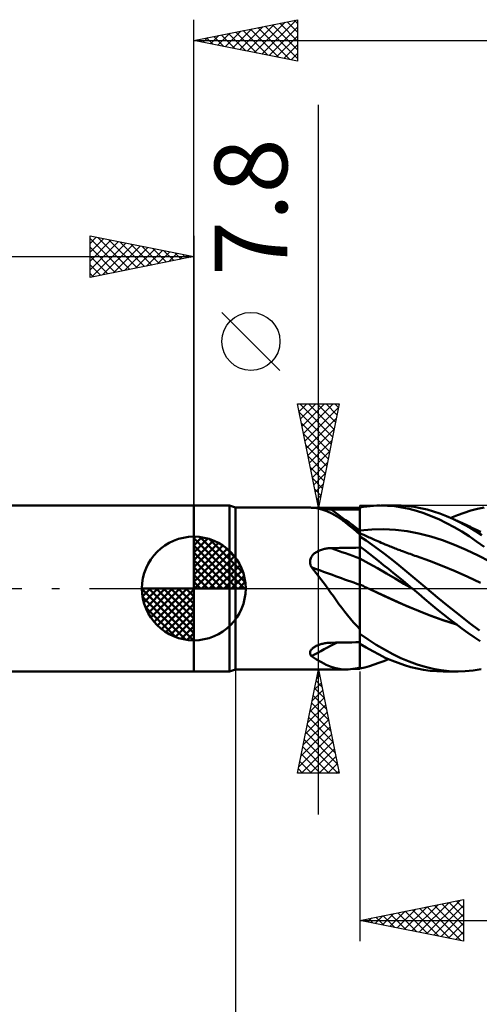
# Model space of a CAD drawing. Units: millimetres. Extents: x -75 to 76, y -62 to 62.
# Drawn here: x -8 to 14, y -20 to 27 of the extents above; entities that cross this region are included whole.
import ezdxf
from ezdxf.enums import TextEntityAlignment as Align

# ---------------------------------------------------------------- set-up
doc = ezdxf.new("R2010")
doc.units = ezdxf.units.MM
doc.header["$LTSCALE"] = 7.25
doc.linetypes.add('LONGDASH_DASH', pattern=[0.85, 0.4, -0.2, 0.05, -0.2])
for name, color, linetype in [('1', 4, 'CONTINUOUS'), ('2', 7, 'CONTINUOUS'), ('4', 2, 'LONGDASH_DASH'), ('CUT', 1, 'CONTINUOUS'), ('NOCUT', 7, 'CONTINUOUS'), ('SK1', 4, 'CONTINUOUS'), ('SK2', 7, 'CONTINUOUS'), ('SK4', 2, 'LONGDASH_DASH')]:
    doc.layers.add(name, color=color, linetype=linetype)
doc.styles.get("Standard").update_dxf_attribs({"font": 'Monospac821 BT'})

msp = doc.modelspace()

# ---------------------------------------------------------------- linework, layer by layer
at = {"layer": '1', "color": 4, "linetype": 'CONTINUOUS', "lineweight": 50}
for p, q in [((0, 4), (1.725, 4)), ((0, -4), (0, 4)), ((2, 3.9), (1.725, 4)), ((1.725, -4), (1.725, 4)), ((2, 3.9), (5.604, 3.9)), ((2, -3.9), (2, 3.9)), ((5.611, 3.9), (5.605, 3.9)), ((5.618, 3.899), (5.611, 3.9)), ((5.628, 3.899), (5.618, 3.899)), ((5.639, 3.898), (5.628, 3.899)), ((5.651, 3.897), (5.639, 3.898)), ((5.665, 3.895), (5.651, 3.897)), ((5.923, 3.867), (5.665, 3.895)), ((6.171, 3.811), (5.923, 3.867)), ((6.109, 3.836), (6.061, 3.84)), ((6.158, 3.832), (6.109, 3.836)), ((6.208, 3.829), (6.158, 3.832)), ((6.414, 3.727), (6.171, 3.811)), ((6.258, 3.826), (6.208, 3.829)), ((6.309, 3.824), (6.258, 3.826)), ((6.36, 3.822), (6.309, 3.824)), ((6.411, 3.82), (6.36, 3.822)), ((6.463, 3.818), (6.411, 3.82)), ((6.516, 3.817), (6.463, 3.818)), ((6.568, 3.816), (6.516, 3.817)), ((6.62, 3.816), (6.568, 3.816)), ((6.818, 3.815), (6.62, 3.816)), ((7.015, 3.814), (6.818, 3.815)), ((7.212, 3.813), (7.015, 3.814)), ((7.409, 3.812), (7.212, 3.813)), ((7.606, 3.811), (7.409, 3.812)), ((7.803, 3.81), (7.606, 3.811)), ((8, 3.81), (7.803, 3.81)), ((8, 3.908), (8.166, 3.935)), ((8, 3.907), (8, 3.908)), ((8, 3.906), (8, 3.907)), ((8, 3.905), (8, 3.906)), ((8, 3.904), (8, 3.905)), ((8, 3.905), (8, 3.905)), ((8, 3.903), (8, 3.904)), ((8, 3.746), (8, 3.903)), ((8, 3.746), (8, 3.903)), ((8, 3.89), (8, 3.903)), ((8, 3.81), (8, 3.903)), ((8, 3.877), (8, 3.89)), ((8, 3.863), (8, 3.877)), ((8, 3.85), (8, 3.863)), ((8, 3.837), (8, 3.85)), ((8, 3.824), (8, 3.837)), ((8, 3.81), (8, 3.824)), ((8, 3.666), (8, 3.81)), ((8.166, 3.935), (8.33, 3.958)), ((8.33, 3.958), (8.493, 3.975)), ((8.493, 3.975), (8.656, 3.988)), ((8.656, 3.988), (8.818, 3.996)), ((8.818, 3.996), (8.98, 4)), ((9.328, 3.991), (8.98, 4)), ((9.019, 4), (9.735, 4)), ((9.678, 3.962), (9.328, 3.991)), ((9.986, 3.995), (9.664, 3.999)), ((10.028, 3.911), (9.678, 3.962)), ((10.304, 3.972), (9.986, 3.995)), ((10.379, 3.84), (10.028, 3.911)), ((10.618, 3.932), (10.304, 3.972)), ((10.728, 3.747), (10.379, 3.84)), ((10.928, 3.875), (10.618, 3.932)), ((11.237, 3.802), (10.928, 3.875)), ((11.547, 3.714), (11.237, 3.802)), ((13.342, 3.758), (13.665, 3.842)), ((13.665, 3.842), (13.989, 3.909)), ((6.657, 3.612), (6.414, 3.727)), ((6.905, 3.466), (6.657, 3.612)), ((7.158, 3.292), (6.905, 3.466)), ((8.001, 3.588), (8, 3.746)), ((8.001, 3.588), (8, 3.746)), ((8, 3.522), (8, 3.666)), ((8, 3.377), (8, 3.522)), ((8, 3.233), (8, 3.377)), ((8.001, 3.431), (8.001, 3.588)), ((8.001, 3.431), (8.001, 3.588)), ((8.002, 3.273), (8.001, 3.431)), ((8.002, 3.273), (8.001, 3.431)), ((11.076, 3.633), (10.728, 3.747)), ((11.439, 3.495), (11.076, 3.633)), ((11.806, 3.336), (11.439, 3.495)), ((11.859, 3.609), (11.547, 3.714)), ((12.173, 3.158), (11.806, 3.336)), ((12.171, 3.49), (11.859, 3.609)), ((12.482, 3.356), (12.171, 3.49)), ((12.377, 3.403), (12.703, 3.538)), ((12.765, 3.221), (12.482, 3.356)), ((12.536, 3.332), (12.482, 3.356)), ((12.59, 3.307), (12.536, 3.332)), ((12.703, 3.538), (13.023, 3.656)), ((13.023, 3.656), (13.342, 3.758)), ((7.292, 3.191), (7.158, 3.292)), ((7.181, 3.275), (7.158, 3.292)), ((7.203, 3.259), (7.181, 3.275)), ((7.225, 3.243), (7.203, 3.259)), ((7.378, 3.132), (7.225, 3.243)), ((7.428, 3.085), (7.292, 3.191)), ((7.689, 2.907), (7.378, 3.132)), ((7.565, 2.973), (7.428, 3.085)), ((7.706, 2.856), (7.565, 2.973)), ((8, 2.684), (7.689, 2.907)), ((7.851, 2.734), (7.706, 2.856)), ((8, 3.089), (8, 3.233)), ((8, 2.945), (8, 3.089)), ((8, 2.8), (8, 2.945)), ((8.002, 3.116), (8.002, 3.273)), ((8.002, 3.116), (8.002, 3.273)), ((8.002, 2.958), (8.002, 3.116)), ((8.002, 2.958), (8.002, 3.116)), ((8.003, 2.801), (8.002, 2.958)), ((8.003, 2.801), (8.002, 2.958)), ((8.003, 2.801), (8.572, 2.852)), ((8.572, 2.852), (9.141, 2.864)), ((9.71, 2.834), (9.141, 2.864)), ((12.54, 2.961), (12.173, 3.158)), ((12.905, 2.746), (12.54, 2.961)), ((12.643, 3.283), (12.59, 3.307)), ((12.697, 3.258), (12.643, 3.283)), ((12.751, 3.234), (12.697, 3.258)), ((12.804, 3.209), (12.751, 3.234)), ((13.043, 3.076), (12.765, 3.221)), ((12.858, 3.184), (12.804, 3.209)), ((12.911, 3.159), (12.858, 3.184)), ((13.015, 3.111), (12.911, 3.159)), ((13.118, 3.063), (13.015, 3.111)), ((13.321, 2.92), (13.043, 3.076)), ((13.221, 3.014), (13.118, 3.063)), ((13.324, 2.966), (13.221, 3.014)), ((13.601, 2.754), (13.321, 2.92)), ((13.396, 2.933), (13.324, 2.966)), ((13.468, 2.899), (13.396, 2.933)), ((13.541, 2.866), (13.468, 2.899)), ((13.613, 2.833), (13.541, 2.866)), ((8, 2.607), (7.851, 2.734)), ((8, 2.8), (8.001, 2.8)), ((8, 2.8), (8, 2.8)), ((8, 2.78), (8, 2.8)), ((8, 2.761), (8, 2.78)), ((8, 2.742), (8, 2.761)), ((8, 2.722), (8, 2.742)), ((8, 2.703), (8, 2.722)), ((8, 2.684), (8, 2.703)), ((8, 2.563), (8, 2.684)), ((8, 2.664), (8, 2.664)), ((8.001, 2.664), (8, 2.664)), ((8, 2.597), (8.001, 2.626)), ((8, 2.597), (8.001, 2.626)), ((8, 2.56), (8, 2.597)), ((8, 2.56), (8, 2.597)), ((8, 2.557), (8, 2.563)), ((8, 2.515), (8, 2.56)), ((8, 2.515), (8, 2.56)), ((8, 2.55), (8, 2.557)), ((8, 2.544), (8, 2.55)), ((8, 2.537), (8, 2.544)), ((8, 2.53), (8, 2.537)), ((8, 2.522), (8, 2.53)), ((8, 2.515), (8, 2.522)), ((8, 2.514), (8, 2.515)), ((8, 2.515), (8, 2.515)), ((8, 2.513), (8, 2.514)), ((8, 2.514), (8, 2.514)), ((8, 2.512), (8, 2.513)), ((8, 2.513), (8, 2.513)), ((8.297, 2.314), (8, 2.512)), ((8, 2.019), (8, 2.512)), ((8.001, 2.8), (8.002, 2.8)), ((8.001, 2.8), (8.001, 2.8)), ((8.001, 2.664), (8.001, 2.664)), ((8.001, 2.664), (8.001, 2.664)), ((8.001, 2.663), (8.001, 2.664)), ((8.094, 2.622), (8.001, 2.663)), ((8.001, 2.659), (8.001, 2.663)), ((8.001, 2.659), (8.001, 2.663)), ((8.001, 2.647), (8.001, 2.659)), ((8.001, 2.647), (8.001, 2.659)), ((8.001, 2.626), (8.001, 2.647)), ((8.001, 2.626), (8.001, 2.647)), ((8.002, 2.801), (8.003, 2.801)), ((8.002, 2.8), (8.002, 2.801)), ((8.003, 2.777), (8.003, 2.801)), ((8.003, 2.777), (8.003, 2.801)), ((8.003, 2.754), (8.003, 2.777)), ((8.003, 2.754), (8.003, 2.777)), ((8.003, 2.731), (8.003, 2.754)), ((8.003, 2.731), (8.003, 2.754)), ((8.003, 2.708), (8.003, 2.731)), ((8.003, 2.708), (8.003, 2.731)), ((8.003, 2.685), (8.003, 2.708)), ((8.003, 2.685), (8.003, 2.708)), ((8.003, 2.663), (8.003, 2.685)), ((8.003, 2.663), (8.003, 2.685)), ((8.188, 2.58), (8.094, 2.622)), ((8.252, 2.551), (8.188, 2.58)), ((8.316, 2.522), (8.252, 2.551)), ((8.38, 2.493), (8.316, 2.522)), ((8.445, 2.465), (8.38, 2.493)), ((8.509, 2.436), (8.445, 2.465)), ((8.573, 2.407), (8.509, 2.436)), ((8.638, 2.379), (8.573, 2.407)), ((8.702, 2.35), (8.638, 2.379)), ((10.279, 2.765), (9.71, 2.834)), ((10.848, 2.655), (10.279, 2.765)), ((11.417, 2.506), (10.848, 2.655)), ((11.986, 2.325), (11.417, 2.506)), ((13.264, 2.517), (12.905, 2.746)), ((13.627, 2.271), (13.264, 2.517)), ((13.882, 2.578), (13.601, 2.754)), ((13.683, 2.801), (13.613, 2.833)), ((13.753, 2.769), (13.683, 2.801)), ((13.823, 2.737), (13.753, 2.769)), ((6.242, 1.896), (6.288, 1.907)), ((6.288, 1.907), (6.335, 1.917)), ((6.335, 1.917), (6.382, 1.925)), ((6.382, 1.925), (6.429, 1.932)), ((6.429, 1.932), (6.477, 1.937)), ((6.477, 1.937), (6.525, 1.942)), ((6.525, 1.942), (6.573, 1.945)), ((6.573, 1.945), (6.62, 1.946)), ((6.62, 1.946), (6.818, 1.95)), ((6.818, 1.95), (7.015, 1.954)), ((7.015, 1.954), (7.212, 1.957)), ((7.212, 1.957), (7.409, 1.961)), ((7.409, 1.961), (7.606, 1.964)), ((7.606, 1.964), (7.803, 1.968)), ((7.803, 1.968), (8, 1.971)), ((8.232, 1.849), (8, 2.019)), ((8, 2.018), (8, 2.019)), ((8, 2.019), (8, 2.019)), ((8, 2.017), (8, 2.018)), ((8, 2.018), (8, 2.018)), ((8, 2.016), (8, 2.017)), ((8, 2.017), (8, 2.017)), ((8, 1.934), (8, 2.016)), ((8, 1.934), (8, 2.016)), ((8, 2.01), (8, 2.016)), ((8, 2.003), (8, 2.01)), ((8, 1.996), (8, 2.003)), ((8, 1.989), (8, 1.996)), ((8, 1.982), (8, 1.989)), ((8, 1.975), (8, 1.982)), ((8, 1.968), (8, 1.975)), ((8, 1.893), (8, 1.968)), ((8.001, 1.851), (8, 1.934)), ((8.001, 1.851), (8, 1.934)), ((8.592, 2.107), (8.297, 2.314)), ((8.883, 1.892), (8.592, 2.107)), ((8.783, 2.314), (8.702, 2.35)), ((8.865, 2.278), (8.783, 2.314)), ((8.947, 2.243), (8.865, 2.278)), ((9.029, 2.207), (8.947, 2.243)), ((9.122, 2.168), (9.029, 2.207)), ((9.216, 2.128), (9.122, 2.168)), ((9.31, 2.089), (9.216, 2.128)), ((9.403, 2.051), (9.31, 2.089)), ((9.463, 2.027), (9.403, 2.051)), ((9.523, 2.003), (9.463, 2.027)), ((9.582, 1.979), (9.523, 2.003)), ((9.642, 1.955), (9.582, 1.979)), ((9.701, 1.932), (9.642, 1.955)), ((9.761, 1.909), (9.701, 1.932)), ((9.82, 1.886), (9.761, 1.909)), ((12.555, 2.111), (11.986, 2.325)), ((13.124, 1.863), (12.555, 2.111)), ((13.992, 2.014), (13.627, 2.271)), ((5.616, 1.413), (5.631, 1.455)), ((5.631, 1.455), (5.649, 1.496)), ((5.649, 1.496), (5.671, 1.534)), ((5.671, 1.534), (5.696, 1.571)), ((5.696, 1.571), (5.724, 1.606)), ((5.724, 1.606), (5.754, 1.639)), ((5.754, 1.639), (5.787, 1.67)), ((5.787, 1.67), (5.822, 1.699)), ((5.822, 1.699), (5.859, 1.727)), ((5.859, 1.727), (5.897, 1.752)), ((5.897, 1.752), (5.937, 1.776)), ((5.937, 1.776), (5.977, 1.798)), ((5.977, 1.798), (6.02, 1.818)), ((6.02, 1.818), (6.063, 1.837)), ((6.063, 1.837), (6.106, 1.854)), ((6.106, 1.854), (6.151, 1.869)), ((6.151, 1.869), (6.196, 1.883)), ((6.196, 1.883), (6.242, 1.896)), ((8, 1.817), (8, 1.893)), ((8, 1.742), (8, 1.817)), ((8, 1.667), (8, 1.742)), ((8, 1.591), (8, 1.667)), ((8, 1.516), (8, 1.591)), ((8, 1.44), (8, 1.516)), ((8, 1.44), (8, 1.44)), ((8.001, 1.44), (8, 1.44)), ((8, 1.419), (8, 1.44)), ((8.001, 1.769), (8.001, 1.851)), ((8.001, 1.769), (8.001, 1.851)), ((8.002, 1.686), (8.001, 1.769)), ((8.002, 1.686), (8.001, 1.769)), ((8.002, 1.439), (8.001, 1.44)), ((8.001, 1.44), (8.001, 1.44)), ((8.002, 1.604), (8.002, 1.686)), ((8.002, 1.604), (8.002, 1.686)), ((8.002, 1.521), (8.002, 1.604)), ((8.002, 1.521), (8.002, 1.604)), ((8.003, 1.439), (8.002, 1.521)), ((8.003, 1.439), (8.002, 1.521)), ((8.003, 1.439), (8.002, 1.439)), ((8.003, 1.417), (8.003, 1.439)), ((8.003, 1.417), (8.003, 1.439)), ((8.427, 1.213), (8.003, 1.439)), ((8.462, 1.675), (8.232, 1.849)), ((8.69, 1.497), (8.462, 1.675)), ((8.917, 1.317), (8.69, 1.497)), ((9.179, 1.668), (8.883, 1.892)), ((9.476, 1.439), (9.179, 1.668)), ((9.774, 1.205), (9.476, 1.439)), ((9.88, 1.863), (9.82, 1.886)), ((9.936, 1.841), (9.88, 1.863)), ((9.992, 1.82), (9.936, 1.841)), ((10.049, 1.799), (9.992, 1.82)), ((10.105, 1.778), (10.049, 1.799)), ((10.183, 1.749), (10.105, 1.778)), ((10.261, 1.721), (10.183, 1.749)), ((10.34, 1.692), (10.261, 1.721)), ((10.418, 1.664), (10.34, 1.692)), ((10.496, 1.637), (10.418, 1.664)), ((10.574, 1.609), (10.496, 1.637)), ((10.652, 1.582), (10.574, 1.609)), ((10.73, 1.556), (10.652, 1.582)), ((11.348, 1.333), (10.73, 1.556)), ((13.693, 1.589), (13.124, 1.863)), ((14.262, 1.296), (13.693, 1.589)), ((5.598, 1.283), (5.6, 1.327)), ((5.6, 1.238), (5.598, 1.283)), ((5.6, 1.327), (5.606, 1.371)), ((5.606, 1.194), (5.6, 1.238)), ((5.606, 1.371), (5.616, 1.413)), ((5.616, 1.15), (5.606, 1.194)), ((5.629, 1.107), (5.616, 1.15)), ((5.646, 1.064), (5.629, 1.107)), ((5.665, 1.022), (5.646, 1.064)), ((5.784, 0.884), (5.665, 1.022)), ((8, 1.395), (8, 1.419)), ((8, 1.371), (8, 1.395)), ((8, 1.344), (8, 1.371)), ((8, 1.316), (8, 1.344)), ((8, 1.287), (8, 1.316)), ((8, 1.257), (8, 1.287)), ((8, 1.225), (8, 1.257)), ((8, 1.192), (8, 1.225)), ((8, 1.157), (8, 1.192)), ((8, 1.122), (8, 1.157)), ((8, 1.086), (8, 1.122)), ((8, 1.049), (8, 1.086)), ((8, 1.012), (8, 1.049)), ((8, 0.973), (8, 1.012)), ((8, 0.934), (8, 0.973)), ((8.003, 1.392), (8.003, 1.417)), ((8.003, 1.392), (8.003, 1.417)), ((8.003, 1.367), (8.003, 1.392)), ((8.003, 1.367), (8.003, 1.392)), ((8.003, 1.339), (8.003, 1.367)), ((8.003, 1.339), (8.003, 1.367)), ((8.003, 1.311), (8.003, 1.339)), ((8.003, 1.31), (8.003, 1.339)), ((8.003, 1.28), (8.003, 1.311)), ((8.003, 1.28), (8.003, 1.31)), ((8.004, 1.248), (8.003, 1.28)), ((8.004, 1.249), (8.003, 1.28)), ((8.004, 1.216), (8.004, 1.249)), ((8.004, 1.215), (8.004, 1.248)), ((8.004, 1.181), (8.004, 1.216)), ((8.004, 1.181), (8.004, 1.215)), ((8.004, 1.146), (8.004, 1.181)), ((8.004, 1.145), (8.004, 1.181)), ((8.004, 1.109), (8.004, 1.146)), ((8.004, 1.109), (8.004, 1.145)), ((8.004, 1.072), (8.004, 1.109)), ((8.004, 1.071), (8.004, 1.109)), ((8.004, 1.034), (8.004, 1.072)), ((8.004, 1.033), (8.004, 1.071)), ((8.004, 0.994), (8.004, 1.034)), ((8.004, 0.994), (8.004, 1.033)), ((8.004, 0.955), (8.004, 0.994)), ((8.004, 0.954), (8.004, 0.994)), ((8.004, 0.914), (8.004, 0.955)), ((8.004, 0.913), (8.004, 0.954)), ((8.852, 0.975), (8.427, 1.213)), ((9.276, 0.73), (8.852, 0.975)), ((9.145, 1.133), (8.917, 1.317)), ((9.374, 0.948), (9.145, 1.133)), ((10.071, 0.968), (9.774, 1.205)), ((10.366, 0.727), (10.071, 0.968)), ((11.966, 1.091), (11.348, 1.333)), ((12.584, 0.833), (11.966, 1.091)), ((5.9, 0.742), (5.784, 0.884)), ((6.014, 0.598), (5.9, 0.742)), ((6.126, 0.452), (6.014, 0.598)), ((8, 0.894), (8, 0.934)), ((8, 0.854), (8, 0.894)), ((8, 0.814), (8, 0.854)), ((8, 0.773), (8, 0.814)), ((8, 0.732), (8, 0.773)), ((8, 0.691), (8, 0.732)), ((8, 0.65), (8, 0.691)), ((8, 0.609), (8, 0.65)), ((8, 0.569), (8, 0.609)), ((8, 0.528), (8, 0.569)), ((8, 0.488), (8, 0.528)), ((8, 0.449), (8, 0.488)), ((8.004, 0.873), (8.004, 0.914)), ((8.004, 0.872), (8.004, 0.913)), ((8.004, 0.831), (8.004, 0.873)), ((8.004, 0.831), (8.004, 0.872)), ((8.004, 0.789), (8.004, 0.831)), ((8.004, 0.79), (8.004, 0.831)), ((8.005, 0.748), (8.004, 0.79)), ((8.005, 0.747), (8.004, 0.789)), ((8.005, 0.706), (8.005, 0.748)), ((8.005, 0.705), (8.005, 0.747)), ((8.005, 0.664), (8.005, 0.706)), ((8.005, 0.663), (8.005, 0.705)), ((8.005, 0.622), (8.005, 0.664)), ((8.005, 0.621), (8.005, 0.663)), ((8.005, 0.58), (8.005, 0.622)), ((8.005, 0.579), (8.005, 0.621)), ((8.005, 0.538), (8.005, 0.58)), ((8.005, 0.537), (8.005, 0.579)), ((8.005, 0.497), (8.005, 0.538)), ((8.005, 0.496), (8.005, 0.537)), ((8.005, 0.456), (8.005, 0.497)), ((8.005, 0.455), (8.005, 0.496)), ((9.701, 0.482), (9.276, 0.73)), ((9.604, 0.762), (9.374, 0.948)), ((9.833, 0.573), (9.604, 0.762)), ((10.125, 0.232), (9.701, 0.482)), ((10.063, 0.383), (9.833, 0.573)), ((10.656, 0.485), (10.366, 0.727)), ((10.944, 0.243), (10.656, 0.485)), ((13.201, 0.555), (12.584, 0.833)), ((13.819, 0.27), (13.201, 0.555)), ((6.237, 0.303), (6.126, 0.452)), ((6.347, 0.153), (6.237, 0.303)), ((6.457, 0), (6.347, 0.153)), ((8, 0.41), (8, 0.449)), ((8, 0.371), (8, 0.41)), ((8, 0.334), (8, 0.371)), ((8, 0.297), (8, 0.334)), ((8, 0.261), (8, 0.297)), ((8, 0.226), (8, 0.261)), ((8, 0.192), (8, 0.226)), ((8.001, 0.193), (8, 0.193)), ((8, 0.124), (8, 0.193)), ((8, 0.052), (8, 0.124)), ((8, -0.023), (8, 0.052)), ((8.001, 0.192), (8.001, 0.193)), ((8.002, 0.192), (8.001, 0.192)), ((8.003, 0.192), (8.002, 0.192)), ((8.004, 0.191), (8.003, 0.192)), ((8.004, 0.226), (8.005, 0.262)), ((8.004, 0.226), (8.005, 0.262)), ((8.004, 0.191), (8.004, 0.226)), ((8.004, 0.191), (8.004, 0.226)), ((8.078, 0.157), (8.004, 0.191)), ((8.004, 0.191), (8.004, 0.191)), ((8.004, 0.165), (8.004, 0.191)), ((8.004, 0.165), (8.004, 0.191)), ((8.004, 0.139), (8.004, 0.165)), ((8.004, 0.139), (8.004, 0.165)), ((8.004, 0.112), (8.004, 0.139)), ((8.004, 0.112), (8.004, 0.139)), ((8.004, 0.084), (8.004, 0.112)), ((8.004, 0.084), (8.004, 0.112)), ((8.004, 0.057), (8.004, 0.084)), ((8.004, 0.057), (8.004, 0.084)), ((8.004, 0.028), (8.004, 0.057)), ((8.004, 0.028), (8.004, 0.057)), ((8.004, 0), (8.004, 0.028)), ((8.004, 0), (8.004, 0.028)), ((8.004, -0.091), (8.004, 0)), ((8.004, -0.091), (8.004, 0)), ((8.005, 0.416), (8.005, 0.456)), ((8.005, 0.415), (8.005, 0.455)), ((8.005, 0.376), (8.005, 0.416)), ((8.005, 0.375), (8.005, 0.415)), ((8.005, 0.337), (8.005, 0.376)), ((8.005, 0.337), (8.005, 0.375)), ((8.005, 0.299), (8.005, 0.337)), ((8.005, 0.299), (8.005, 0.337)), ((8.005, 0.262), (8.005, 0.299)), ((8.005, 0.262), (8.005, 0.299)), ((8.152, 0.122), (8.078, 0.157)), ((8.226, 0.088), (8.152, 0.122)), ((8.3, 0.053), (8.226, 0.088)), ((8.374, 0.019), (8.3, 0.053)), ((8.448, -0.016), (8.374, 0.019)), ((10.294, 0.192), (10.063, 0.383)), ((10.55, -0.022), (10.125, 0.232)), ((10.523, 0), (10.294, 0.192)), ((11.23, 0), (10.944, 0.243)), ((11.741, -0.427), (11.23, 0)), ((6.589, -0.185), (6.457, 0)), ((6.722, -0.372), (6.589, -0.185)), ((6.857, -0.561), (6.722, -0.372)), ((8, -0.101), (8, -0.023)), ((8, -0.18), (8, -0.101)), ((8, -0.263), (8, -0.18)), ((8, -0.348), (8, -0.263)), ((8, -1.953), (8, -0.348)), ((8.003, -0.186), (8.004, -0.091)), ((8.003, -0.186), (8.004, -0.091)), ((8.003, -0.285), (8.003, -0.186)), ((8.003, -0.284), (8.003, -0.186)), ((8.003, -0.385), (8.003, -0.284)), ((8.003, -0.386), (8.003, -0.285)), ((8.003, -0.49), (8.003, -0.385)), ((8.003, -0.491), (8.003, -0.386)), ((9.152, -0.348), (8.448, -0.016)), ((9.04, -0.295), (8.448, -0.016)), ((9.635, -0.566), (9.04, -0.295)), ((9.856, -0.667), (9.152, -0.348)), ((10.528, -0.004), (10.523, 0)), ((10.532, -0.007), (10.528, -0.004)), ((10.536, -0.011), (10.532, -0.007)), ((10.541, -0.015), (10.536, -0.011)), ((10.545, -0.018), (10.541, -0.015)), ((10.549, -0.022), (10.545, -0.018)), ((10.549, -0.022), (10.549, -0.022)), ((10.55, -0.022), (10.549, -0.022)), ((10.834, -0.263), (10.549, -0.022)), ((10.55, -0.022), (10.55, -0.022)), ((10.55, -0.022), (10.55, -0.022)), ((10.55, -0.022), (10.55, -0.022)), ((10.55, -0.022), (10.55, -0.022)), ((10.55, -0.022), (10.55, -0.022)), ((10.55, -0.022), (10.55, -0.022)), ((11.12, -0.505), (10.834, -0.263)), ((12.254, -0.848), (11.741, -0.427)), ((6.994, -0.75), (6.857, -0.561)), ((7.131, -0.935), (6.994, -0.75)), ((7.269, -1.117), (7.131, -0.935)), ((8.002, -0.708), (8.003, -0.598)), ((8.002, -0.71), (8.003, -0.599)), ((8.002, -0.821), (8.002, -0.708)), ((8.002, -0.823), (8.002, -0.71)), ((8.002, -0.937), (8.002, -0.821)), ((8.002, -0.938), (8.002, -0.823)), ((8.002, -1.054), (8.002, -0.937)), ((8.002, -1.056), (8.002, -0.938)), ((8.003, -0.598), (8.003, -0.49)), ((8.003, -0.599), (8.003, -0.491)), ((10.232, -0.828), (9.635, -0.566)), ((10.56, -0.972), (9.856, -0.667)), ((10.825, -1.078), (10.232, -0.828)), ((11.416, -0.752), (11.12, -0.505)), ((11.716, -0.996), (11.416, -0.752)), ((12.765, -1.259), (12.254, -0.848)), ((7.409, -1.293), (7.269, -1.117)), ((7.551, -1.465), (7.409, -1.293)), ((8.001, -1.295), (8.002, -1.174)), ((8.001, -1.297), (8.002, -1.175)), ((8.001, -1.418), (8.001, -1.295)), ((8.001, -1.419), (8.001, -1.297)), ((8.001, -1.542), (8.001, -1.418)), ((8.001, -1.543), (8.001, -1.419)), ((8.002, -1.174), (8.002, -1.054)), ((8.002, -1.175), (8.002, -1.056)), ((11.264, -1.26), (10.56, -0.972)), ((11.427, -1.317), (10.825, -1.078)), ((11.968, -1.517), (11.264, -1.26)), ((12.041, -1.535), (11.427, -1.317)), ((12.017, -1.236), (11.716, -0.996)), ((12.317, -1.471), (12.017, -1.236)), ((13.264, -1.654), (12.765, -1.259)), ((7.697, -1.633), (7.551, -1.465)), ((7.846, -1.795), (7.697, -1.633)), ((8, -1.953), (7.846, -1.795)), ((8, -1.92), (8.001, -1.793)), ((8, -1.92), (8.001, -1.794)), ((8.001, -1.667), (8.001, -1.542)), ((8.001, -1.668), (8.001, -1.543)), ((8.001, -1.793), (8.001, -1.667)), ((8.001, -1.794), (8.001, -1.668)), ((12.673, -1.74), (11.968, -1.517)), ((12.656, -1.728), (12.041, -1.535)), ((12.617, -1.701), (12.317, -1.471)), ((12.914, -1.924), (12.617, -1.701)), ((13.767, -2.029), (13.264, -1.654)), ((8, -2.047), (8, -1.92)), ((8, -2.047), (8, -1.92)), ((8, -2.003), (8, -1.953)), ((8, -2.028), (8, -2.003)), ((8, -2.052), (8, -2.028)), ((8, -2.175), (8, -2.047)), ((8, -2.175), (8, -2.047)), ((8, -2.077), (8, -2.052)), ((8, -2.101), (8, -2.077)), ((8, -2.126), (8, -2.101)), ((8, -2.15), (8, -2.126)), ((8, -2.175), (8, -2.15)), ((8, -2.176), (8, -2.175)), ((8, -2.178), (8, -2.176)), ((8, -2.179), (8, -2.178)), ((8, -2.181), (8, -2.179)), ((8, -2.182), (8, -2.181)), ((8, -2.184), (8, -2.182)), ((8.397, -2.454), (8, -2.184)), ((8, -2.66), (8, -2.184)), ((13.207, -2.139), (12.914, -1.924)), ((13.503, -2.346), (13.207, -2.139)), ((13.801, -2.544), (13.503, -2.346)), ((5.75, -2.863), (5.784, -2.837)), ((5.784, -2.837), (5.821, -2.814)), ((5.821, -2.814), (5.86, -2.791)), ((5.86, -2.791), (5.901, -2.77)), ((5.901, -2.77), (5.943, -2.751)), ((5.943, -2.751), (5.987, -2.732)), ((5.987, -2.732), (6.032, -2.715)), ((6.032, -2.715), (6.078, -2.7)), ((6.078, -2.7), (6.124, -2.685)), ((6.124, -2.685), (6.172, -2.672)), ((6.172, -2.672), (6.22, -2.66)), ((6.22, -2.66), (6.269, -2.65)), ((6.269, -2.65), (6.318, -2.641)), ((6.318, -2.641), (6.368, -2.633)), ((6.368, -2.633), (6.418, -2.626)), ((6.418, -2.626), (6.468, -2.621)), ((6.468, -2.621), (6.519, -2.617)), ((6.519, -2.617), (6.57, -2.614)), ((6.57, -2.614), (6.62, -2.613)), ((6.62, -2.613), (6.818, -2.609)), ((6.818, -2.609), (7.015, -2.606)), ((7.015, -2.606), (7.212, -2.603)), ((7.212, -2.603), (7.409, -2.6)), ((7.409, -2.6), (7.606, -2.597)), ((7.606, -2.597), (7.803, -2.594)), ((7.803, -2.594), (8, -2.591)), ((8, -2.667), (8, -2.657)), ((8.311, -2.849), (8, -2.66)), ((8, -2.677), (8, -2.667)), ((8, -2.687), (8, -2.677)), ((8, -2.697), (8, -2.687)), ((8, -2.707), (8, -2.697)), ((8, -2.717), (8, -2.707)), ((8, -3.814), (8, -2.717)), ((8.003, -2.776), (8.003, -2.662)), ((8.003, -2.775), (8.003, -2.662)), ((8.003, -2.885), (8.003, -2.775)), ((8.003, -2.885), (8.003, -2.776)), ((8.789, -2.709), (8.397, -2.454)), ((9.183, -2.944), (8.789, -2.709)), ((5.598, -3.096), (5.602, -3.065)), ((5.599, -3.126), (5.598, -3.096)), ((5.604, -3.155), (5.599, -3.126)), ((5.602, -3.065), (5.611, -3.035)), ((5.614, -3.184), (5.604, -3.155)), ((5.611, -3.035), (5.624, -3.004)), ((5.627, -3.212), (5.614, -3.184)), ((5.624, -3.004), (5.642, -2.974)), ((5.645, -3.238), (5.627, -3.212)), ((5.642, -2.974), (5.663, -2.945)), ((5.665, -3.263), (5.645, -3.238)), ((5.663, -2.945), (5.689, -2.916)), ((5.912, -3.419), (5.665, -3.263)), ((5.689, -2.916), (5.718, -2.889)), ((5.718, -2.889), (5.75, -2.863)), ((8.002, -2.991), (8.003, -2.885)), ((8.002, -2.991), (8.003, -2.885)), ((8.002, -3.092), (8.002, -2.991)), ((8.002, -3.092), (8.002, -2.991)), ((8.002, -3.189), (8.002, -3.092)), ((8.002, -3.189), (8.002, -3.092)), ((8.002, -3.282), (8.002, -3.189)), ((8.002, -3.282), (8.002, -3.189)), ((8.002, -3.389), (8.002, -3.282)), ((8.002, -3.388), (8.002, -3.282)), ((8.617, -3.025), (8.311, -2.849)), ((8.922, -3.187), (8.617, -3.025)), ((9.227, -3.336), (8.922, -3.187)), ((9.581, -3.159), (9.183, -2.944)), ((9.98, -3.351), (9.581, -3.159)), ((6.149, -3.557), (5.912, -3.419)), ((6.381, -3.675), (6.149, -3.557)), ((6.612, -3.771), (6.381, -3.675)), ((6.848, -3.842), (6.612, -3.771)), ((8, -3.736), (8.001, -3.661)), ((8, -3.736), (8.001, -3.661)), ((8, -3.802), (8, -3.736)), ((8, -3.802), (8, -3.736)), ((8.001, -3.487), (8.002, -3.388)), ((8.001, -3.488), (8.002, -3.389)), ((8.001, -3.578), (8.001, -3.487)), ((8.001, -3.579), (8.001, -3.488)), ((8.001, -3.661), (8.001, -3.578)), ((8.001, -3.661), (8.001, -3.579)), ((8.234, -3.806), (8.465, -3.742)), ((8.465, -3.742), (8.693, -3.669)), ((8.693, -3.669), (8.92, -3.588)), ((8.92, -3.588), (9.147, -3.5)), ((9.147, -3.5), (9.375, -3.403)), ((9.534, -3.471), (9.227, -3.336)), ((9.842, -3.591), (9.534, -3.471)), ((10.15, -3.696), (9.842, -3.591)), ((10.374, -3.52), (9.98, -3.351)), ((10.458, -3.787), (10.15, -3.696)), ((10.762, -3.663), (10.374, -3.52)), ((10.765, -3.862), (10.458, -3.787)), ((11.146, -3.782), (10.762, -3.663)), ((11.531, -3.874), (11.146, -3.782)), ((0, -4), (1.725, -4)), ((1.725, -4), (2, -3.9)), ((2, -3.9), (7.339, -3.9)), ((7.088, -3.885), (6.848, -3.842)), ((7.331, -3.9), (7.088, -3.885)), ((7.331, -3.9), (7.438, -3.898)), ((7.438, -3.898), (7.546, -3.891)), ((7.546, -3.891), (7.656, -3.879)), ((7.656, -3.879), (7.768, -3.862)), ((7.768, -3.862), (7.883, -3.84)), ((7.883, -3.84), (8, -3.814)), ((8, -3.859), (8, -3.802)), ((8, -3.859), (8, -3.802)), ((8, -3.862), (8.234, -3.806)), ((8, -3.822), (8, -3.814)), ((8, -3.859), (8, -3.814)), ((8, -3.83), (8, -3.822)), ((8, -3.837), (8, -3.83)), ((8, -3.845), (8, -3.837)), ((8, -3.852), (8, -3.845)), ((8, -3.859), (8, -3.852)), ((8, -3.86), (8, -3.859)), ((8, -3.861), (8, -3.86)), ((8, -3.86), (8, -3.86)), ((8, -3.862), (8, -3.861)), ((8, -3.861), (8, -3.861)), ((8, -3.861), (8, -3.861)), ((11.071, -3.922), (10.765, -3.862)), ((11.388, -3.966), (11.071, -3.922)), ((11.711, -3.992), (11.388, -3.966)), ((11.917, -3.942), (11.531, -3.874)), ((12.033, -4), (11.711, -3.992)), ((12.304, -3.984), (11.917, -3.942)), ((12.735, -4), (12.017, -4)), ((12.69, -4), (12.304, -3.984)), ((12.69, -4), (13.071, -3.99)), ((13.071, -3.99), (13.453, -3.954)), ((13.453, -3.954), (13.838, -3.892))]:
    msp.add_line(p, q, dxfattribs=at)
for centre, major_axis, ratio, start_param, end_param in [((43.969, 56.637), (-36.746, 56.631), 0.952103, 1.933974, 1.959533), ((43.969, -0.083), (-65.206, 17.479), 0.135923, 0.997798, 1.023356), ((43.666, -1.213), (-65.384, 17.527), 0.135923, 0.987509, 1.030691), ((43.666, -57.19), (-57.954, 34.98), 0.868098, 5.791725, 5.814734)]:
    msp.add_ellipse(centre, major_axis=major_axis, ratio=ratio, start_param=start_param, end_param=end_param, dxfattribs=at)
at = {"layer": '2', "color": 7, "linetype": 'CONTINUOUS', "lineweight": 25}
for p, q in [((0, 4), (0, 27.425)), ((0, 26.425), (5, 27.425)), ((2.222, 25.981), (3.333, 27.092)), ((2.575, 25.91), (3.863, 27.198)), ((2.929, 25.839), (4.393, 27.304)), ((3.283, 25.768), (4.924, 27.41)), ((3.435, 27.112), (5, 25.547)), ((3.636, 25.698), (5, 27.062)), ((3.789, 27.183), (5, 25.971)), ((4.142, 27.253), (5, 26.396)), ((4.496, 27.324), (5, 26.82)), ((4.849, 27.395), (5, 27.244)), ((5, 27.425), (5, 25.425)), ((0.808, 26.263), (1.211, 26.667)), ((0.96, 26.617), (1.44, 26.137)), ((1.161, 26.193), (1.742, 26.773)), ((1.314, 26.688), (1.971, 26.031)), ((1.515, 26.122), (2.272, 26.879)), ((1.667, 26.758), (2.501, 25.925)), ((1.868, 26.051), (2.802, 26.985)), ((2.021, 26.829), (3.031, 25.819)), ((2.374, 26.9), (3.562, 25.713)), ((2.728, 26.971), (4.092, 25.607)), ((3.081, 27.041), (4.622, 25.501)), ((3.99, 25.627), (5, 26.637)), ((0, 26.425), (27, 26.425)), ((5, 25.425), (0, 26.425)), ((0.101, 26.405), (0.151, 26.455)), ((0.253, 26.476), (0.38, 26.349)), ((0.454, 26.334), (0.681, 26.561)), ((0.607, 26.546), (0.91, 26.243)), ((4.343, 25.556), (5, 26.213)), ((4.697, 25.486), (5, 25.789)), ((6, -10.9), (6, 23.325)), ((4.15, 10.512), (1.35, 13.312)), ((6, 3.9), (5, 8.9)), ((5, 8.9), (7, 8.9)), ((5.004, 8.881), (5.022, 8.9)), ((5.074, 8.528), (5.447, 8.9)), ((5.101, 8.9), (6.683, 7.317)), ((5.145, 8.174), (5.871, 8.9)), ((5.216, 7.821), (6.295, 8.9)), ((5.287, 7.467), (6.719, 8.9)), ((5.357, 7.114), (6.964, 8.72)), ((5.525, 8.9), (6.754, 7.671)), ((5.949, 8.9), (6.825, 8.024)), ((7, 8.9), (6, 3.9)), ((6.374, 8.9), (6.896, 8.378)), ((6.798, 8.9), (6.966, 8.731)), ((5.081, 8.496), (6.613, 6.964)), ((5.428, 6.76), (6.858, 8.19)), ((5.187, 7.965), (6.542, 6.61)), ((5.499, 6.407), (6.752, 7.66)), ((5.293, 7.435), (6.471, 6.257)), ((5.569, 6.053), (6.646, 7.129)), ((5.399, 6.905), (6.401, 5.903)), ((5.505, 6.374), (6.33, 5.549)), ((5.64, 5.699), (6.54, 6.599)), ((5.611, 5.844), (6.259, 5.196)), ((5.711, 5.346), (6.434, 6.069)), ((5.717, 5.314), (6.188, 4.842)), ((5.782, 4.992), (6.328, 5.538)), ((5.823, 4.783), (6.118, 4.489)), ((5.852, 4.639), (6.222, 5.008)), ((5.923, 4.285), (6.116, 4.478)), ((5, 3.9), (8, 3.9)), ((5.929, 4.253), (6.047, 4.135)), ((5.994, 3.932), (6.01, 3.947)), ((2, -3.9), (2, -27)), ((8, -3.9), (5, -3.9)), ((5, -8.9), (6, -3.9)), ((5.908, -4.359), (6.061, -4.206)), ((5.959, -4.105), (6.062, -4.208)), ((6, -3.9), (7, -8.9)), ((8, -4), (8, -17)), ((5.802, -4.889), (6.132, -4.559)), ((5.888, -4.459), (6.168, -4.738)), ((5.696, -5.419), (6.203, -4.913)), ((5.747, -5.166), (6.38, -5.799)), ((5.818, -4.812), (6.274, -5.269)), ((5.484, -6.48), (6.344, -5.62)), ((5.59, -5.95), (6.273, -5.266)), ((5.676, -5.52), (6.486, -6.329)), ((5.378, -7.01), (6.415, -5.974)), ((5.605, -5.873), (6.592, -6.86)), ((5.272, -7.541), (6.485, -6.327)), ((5.464, -6.58), (6.804, -7.92)), ((5.535, -6.227), (6.698, -7.39)), ((5.06, -8.601), (6.627, -7.034)), ((5.166, -8.071), (6.556, -6.681)), ((5.393, -6.934), (6.91, -8.451)), ((5.185, -8.9), (6.698, -7.388)), ((5.323, -7.287), (6.935, -8.9)), ((5.181, -7.994), (6.087, -8.9)), ((5.252, -7.641), (6.511, -8.9)), ((5.61, -8.9), (6.768, -7.741)), ((5.11, -8.348), (5.662, -8.9)), ((6.034, -8.9), (6.839, -8.095)), ((6.458, -8.9), (6.91, -8.448)), ((7, -8.9), (5, -8.9)), ((5.04, -8.702), (5.238, -8.9)), ((6.882, -8.9), (6.98, -8.802)), ((8, -16), (13, -15)), ((10.864, -16.573), (12.295, -15.141)), ((11.217, -16.643), (12.826, -15.035)), ((12.307, -15.139), (13, -15.831)), ((12.661, -15.068), (13, -15.407)), ((13, -15), (13, -17)), ((9.449, -16.29), (10.174, -15.565)), ((9.803, -16.361), (10.704, -15.459)), ((9.833, -15.633), (10.749, -16.55)), ((10.156, -16.431), (11.235, -15.353)), ((10.186, -15.563), (11.279, -16.656)), ((10.51, -16.502), (11.765, -15.247)), ((10.54, -15.492), (11.81, -16.762)), ((10.893, -15.421), (12.34, -16.868)), ((11.247, -15.351), (12.87, -16.974)), ((11.571, -16.714), (13, -15.285)), ((11.6, -15.28), (13, -16.68)), ((11.954, -15.209), (13, -16.255)), ((8, -16), (27, -16)), ((13, -17), (8, -16)), ((8.035, -16.007), (8.053, -15.989)), ((8.065, -15.987), (8.097, -16.019)), ((8.389, -16.078), (8.583, -15.883)), ((8.418, -15.916), (8.628, -16.126)), ((8.742, -16.148), (9.113, -15.777)), ((8.772, -15.846), (9.158, -16.232)), ((9.096, -16.219), (9.644, -15.671)), ((9.125, -15.775), (9.688, -16.338)), ((9.479, -15.704), (10.219, -16.444)), ((11.924, -16.785), (13, -15.709)), ((12.278, -16.856), (13, -16.133)), ((12.631, -16.926), (13, -16.558)), ((12.985, -16.997), (13, -16.982))]:
    msp.add_line(p, q, dxfattribs=at)
msp.add_circle((2.75, 11.912), 1.4, dxfattribs=at)
at = {"layer": '4', "color": 2, "linetype": 'LONGDASH_DASH', "lineweight": 25}
msp.add_line((0, 0), (27, 0), dxfattribs=at)
at = {"layer": 'CUT', "color": 1, "linetype": 'CONTINUOUS', "lineweight": 25}
for p, q in [((26.8, 4), (8, 4)), ((8, 4), (8, 3.995)), ((8, 3.995), (8.01, 0)), ((8.01, 0), (27, 0))]:
    msp.add_line(p, q, dxfattribs=at)
at = {"layer": 'NOCUT', "color": 7, "linetype": 'CONTINUOUS', "lineweight": 25}
for p, q in [((1.725, 4), (0, 4)), ((0, 4), (0, 0)), ((2, 3.9), (1.725, 4)), ((8, 3.9), (2, 3.9)), ((8.01, 0), (8, 3.995)), ((8, 3.995), (8, 3.9)), ((0, 0), (8.01, 0))]:
    msp.add_line(p, q, dxfattribs=at)
at = {"layer": 'SK1', "color": 4, "linetype": 'CONTINUOUS', "lineweight": 50}
for p, q in [((0, 4), (-35.2, 4)), ((0, 0), (0, 2.5)), ((0, 2.435), (0.063, 2.498)), ((0, 2.081), (0.387, 2.469)), ((0, 2.435), (2.435, 0)), ((0, 1.728), (0.677, 2.405)), ((0.308, 2.481), (2.481, 0.308)), ((0.761, 2.381), (2.381, 0.761)), ((0, 1.374), (0.941, 2.315)), ((0, 1.021), (1.182, 2.202)), ((0, 2.081), (2.081, 0)), ((0, 0.667), (1.401, 2.069)), ((0, 0.314), (1.604, 1.917)), ((1.486, 2.01), (2.01, 1.486)), ((0, 1.728), (1.728, 0)), ((0.04, 0), (1.787, 1.747)), ((0.393, 0), (1.953, 1.559)), ((0, 1.374), (1.374, 0)), ((0, 1.021), (1.021, 0)), ((0.747, 0), (2.101, 1.354)), ((1.101, 0), (2.229, 1.129)), ((0, 0.667), (0.667, 0)), ((1.454, 0), (2.338, 0.884)), ((1.808, 0), (2.423, 0.615)), ((0, 0), (-2.5, 0)), ((-2.498, -0.063), (-2.435, 0)), ((-2.469, -0.387), (-2.081, 0)), ((-2.405, -0.677), (-1.728, 0)), ((-2.315, -0.941), (-1.374, 0)), ((-2.202, -1.182), (-1.021, 0)), ((-2.161, 0), (0, -2.161)), ((-2.069, -1.401), (-0.667, 0)), ((-1.917, -1.604), (-0.314, 0)), ((-1.808, 0), (0, -1.808)), ((-1.454, 0), (0, -1.454)), ((-1.101, 0), (0, -1.101)), ((-0.747, 0), (0, -0.747)), ((-0.393, 0), (0, -0.393)), ((-0.04, 0), (0, -0.04)), ((0, 0.314), (0.314, 0)), ((0, 0), (2.5, 0)), ((0, -2.5), (0, 0)), ((2.161, 0), (2.479, 0.318)), ((-2.5, -0.015), (-0.015, -2.5)), ((-2.466, -0.402), (-0.402, -2.466)), ((-1.747, -1.787), (0, -0.04)), ((-1.559, -1.953), (0, -0.393)), ((-2.337, -0.884), (-0.884, -2.337)), ((-1.354, -2.101), (0, -0.747)), ((-1.129, -2.229), (0, -1.101)), ((-0.884, -2.338), (0, -1.454)), ((-0.615, -2.423), (0, -1.808)), ((-0.318, -2.479), (0, -2.161)), ((-35.2, -4), (0, -4))]:
    msp.add_line(p, q, dxfattribs=at)
for start, end in [(90, 180), (0, 90), (180, 270), (270, 0)]:
    msp.add_arc((0, 0), 2.5, start, end, dxfattribs=at)
at = {"layer": 'SK2', "color": 7, "linetype": 'CONTINUOUS', "lineweight": 25}
for p, q in [((-5, 15), (-5, 17)), ((-5, 17), (0, 16)), ((-5, 16.637), (-4.698, 16.94)), ((-5, 16.879), (-3.434, 15.313)), ((-5, 16.213), (-4.344, 16.869)), ((-5, 15.789), (-3.991, 16.798)), ((-5, 15.365), (-3.637, 16.727)), ((-4.926, 15.015), (-3.284, 16.657)), ((-4.62, 16.924), (-3.08, 15.384)), ((-4.09, 16.818), (-2.727, 15.455)), ((-3.56, 16.712), (-2.373, 15.525)), ((0, 17), (0, 4)), ((-5, 16.455), (-3.787, 15.243)), ((-4.395, 15.121), (-2.93, 16.586)), ((-3.865, 15.227), (-2.577, 16.515)), ((-3.335, 15.333), (-2.223, 16.445)), ((-3.029, 16.606), (-2.02, 15.596)), ((-2.804, 15.439), (-1.869, 16.374)), ((-2.499, 16.5), (-1.666, 15.667)), ((-2.274, 15.545), (-1.516, 16.303)), ((-1.969, 16.394), (-1.313, 15.737)), ((-1.744, 15.651), (-1.162, 16.232)), ((-1.438, 16.288), (-0.959, 15.808)), ((-1.213, 15.757), (-0.809, 16.162)), ((-0.908, 16.182), (-0.605, 15.879)), ((-36, 16), (0, 16)), ((-5, 16.031), (-4.141, 15.172)), ((0, 16), (-5, 15)), ((-0.683, 15.863), (-0.455, 16.091)), ((-0.378, 16.076), (-0.252, 15.95)), ((-0.153, 15.969), (-0.102, 16.02)), ((-5, 15.607), (-4.494, 15.101)), ((-5, 15.182), (-4.848, 15.03))]:
    msp.add_line(p, q, dxfattribs=at)
at = {"layer": 'SK4', "color": 2, "linetype": 'LONGDASH_DASH', "lineweight": 25}
msp.add_line((-42, 0), (33, 0), dxfattribs=at)

# ---------------------------------------------------------------- texts
at = {"layer": '2', "color": 7, "linetype": 'CONTINUOUS', "lineweight": 25}
msp.add_text('7.8', height=3.5, rotation=90, dxfattribs=at).set_placement((4.5, 18.387), align=Align.CENTER)

doc.saveas('drawing.dxf')
